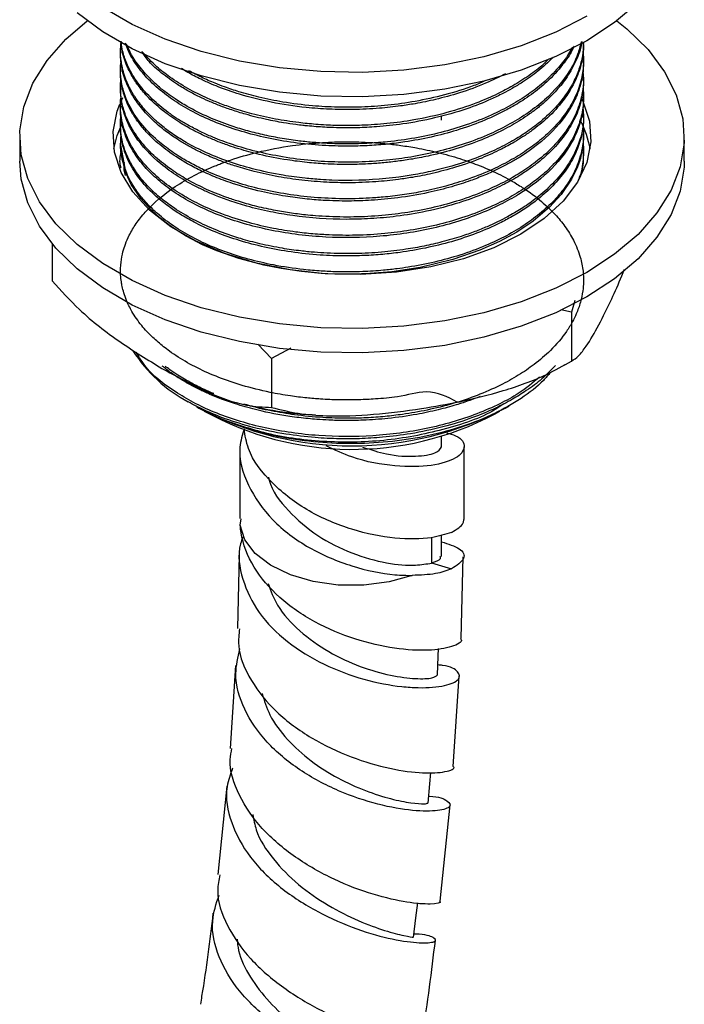
# Model space of a CAD drawing. Units: millimetres. Extents: x 3 to 1746, y 5 to 1745.
# Drawn here: x 408 to 452, y 1542 to 1608 of the extents above; entities that cross this region are included whole.
import ezdxf

# ---------------------------------------------------------------- set-up
doc = ezdxf.new("R2010")
doc.units = ezdxf.units.MM

msp = doc.modelspace()

# ---------------------------------------------------------------- linework, layer by layer
at = {"color": 7, "linetype": 'Continuous', "lineweight": 25}
for p, q in [((445.65, 1606.11), (445.65, 1606.234)), ((414.65, 1605.651), (414.65, 1605.498)), ((445.65, 1604.885), (445.65, 1605.038)), ((414.65, 1604.426), (414.65, 1604.273)), ((445.65, 1603.66), (445.65, 1603.814)), ((414.65, 1603.201), (414.65, 1603.048)), ((414.665, 1602.259), (414.815, 1602.57)), ((445.65, 1602.436), (445.65, 1602.589)), ((414.65, 1601.976), (414.65, 1601.823)), ((445.65, 1601.211), (445.65, 1601.364)), ((414.65, 1600.752), (414.65, 1600.599)), ((436.15, 1601.048), (436.15, 1601.325)), ((445.65, 1599.986), (445.65, 1600.139)), ((407.9, 1599.935), (407.9, 1598.302)), ((414.65, 1599.527), (414.65, 1599.374)), ((452.4, 1598.302), (452.4, 1599.935)), ((445.65, 1598.761), (445.65, 1598.914)), ((414.65, 1598.302), (414.65, 1598.302)), ((410.073, 1592.765), (410.073, 1590.297)), ((445.066, 1588.97), (444.847, 1588.185)), ((444.847, 1588.185), (444.132, 1588.344)), ((444.847, 1588.185), (444.847, 1584.918)), ((424.77, 1585.079), (423.846, 1586.052)), ((426.063, 1585.773), (424.77, 1585.079)), ((424.77, 1585.079), (424.77, 1581.813)), ((444.032, 1584.452), (444.422, 1584.69)), ((419.764, 1581.845), (419.895, 1581.769)), ((440.405, 1581.769), (440.672, 1581.924)), ((439.696, 1581.36), (440.038, 1581.565)), ((436.15, 1579.168), (436.15, 1579.889)), ((422.65, 1579.168), (422.65, 1574.365)), ((437.65, 1574.299), (437.65, 1579.168)), ((422.667, 1573.92), (422.723, 1574.36)), ((422.594, 1571.937), (422.475, 1567.001)), ((437.458, 1566.338), (437.591, 1571.81)), ((435.476, 1571.395), (436.806, 1570.997)), ((422.352, 1564.524), (421.986, 1558.978)), ((436.933, 1557.76), (437.335, 1563.811)), ((421.772, 1556.454), (421.167, 1550.527)), ((436.057, 1548.749), (436.721, 1555.191))]:
    msp.add_line(p, q, dxfattribs=at)
at = {"color": 8, "linetype": 'Continuous', "lineweight": 25}
msp.add_line((435.476, 1573.096), (435.476, 1571.394), dxfattribs=at)
at = {"color": 7, "linetype": 'Continuous', "lineweight": 25, "flags": 128}
for points in [[(449.301, 1608.911), (447.731, 1607.577), (445.883, 1606.367), (443.787, 1605.3), (441.476, 1604.393), (438.986, 1603.661), (436.357, 1603.115), (433.631, 1602.763), (430.849, 1602.611), (428.056, 1602.662), (425.296, 1602.914), (422.613, 1603.364), (420.049, 1604.005), (417.644, 1604.826), (415.436, 1605.814), (413.46, 1606.955), (411.747, 1608.23)], [(445.883, 1608), (443.787, 1606.933), (441.476, 1606.027), (438.986, 1605.294), (436.357, 1604.748), (433.631, 1604.396), (430.849, 1604.244), (428.056, 1604.295), (425.296, 1604.547), (422.613, 1604.997), (420.049, 1605.638), (417.644, 1606.459), (415.436, 1607.448), (413.46, 1608.588)], [(447.884, 1607.692), (448.552, 1607.155), (449.975, 1605.766), (451.084, 1604.286), (451.864, 1602.737), (452.301, 1601.144), (452.389, 1599.532), (452.126, 1597.926), (451.516, 1596.352), (450.57, 1594.834), (449.301, 1593.397), (447.731, 1592.062), (445.883, 1590.853), (443.787, 1589.786), (441.476, 1588.879), (438.986, 1588.147), (436.357, 1587.6), (433.631, 1587.249), (430.849, 1587.097), (428.056, 1587.147), (425.296, 1587.4), (422.613, 1587.85), (420.049, 1588.49), (417.644, 1589.312), (415.436, 1590.3), (413.46, 1591.441), (411.747, 1592.715), (410.325, 1594.104), (409.215, 1595.584), (408.436, 1597.133), (407.999, 1598.726), (407.911, 1600.339), (408.174, 1601.944), (408.783, 1603.519), (409.73, 1605.036), (410.998, 1606.474), (412.416, 1607.692)], [(445.51, 1602.52), (445.605, 1602.326), (446.049, 1600.969), (446.139, 1599.59), (445.871, 1598.218), (445.252, 1596.884), (444.296, 1595.619), (443.023, 1594.45), (441.464, 1593.404), (439.651, 1592.503), (437.626, 1591.769), (435.434, 1591.217), (433.124, 1590.859), (430.748, 1590.705), (428.358, 1590.757), (426.009, 1591.013), (423.752, 1591.469), (421.637, 1592.114), (419.713, 1592.934), (418.022, 1593.91), (416.602, 1595.021), (415.485, 1596.241), (414.695, 1597.544), (414.25, 1598.901), (414.161, 1600.28), (414.429, 1601.652), (414.599, 1602.108)], [(414.213, 1599.119), (414.429, 1600.019), (414.782, 1600.873)], [(445.636, 1599.986), (445.622, 1599.434), (445.54, 1598.902), (445.477, 1598.625), (445.439, 1598.483), (445.418, 1598.412), (445.407, 1598.376), (445.402, 1598.358), (445.399, 1598.349), (445.399, 1598.348), (445.399, 1598.348), (445.399, 1598.348), (445.399, 1598.348), (445.399, 1598.347), (445.378, 1598.281), (445.208, 1597.819), (444.849, 1597.084), (444.161, 1596.073), (443.373, 1595.21), (442.271, 1594.278), (441.191, 1593.554), (440.03, 1592.921), (438.7, 1592.331), (436.894, 1591.711), (434.718, 1591.187), (432.823, 1590.899), (431.342, 1590.773), (430.206, 1590.733), (429.003, 1590.742), (428.079, 1590.787), (426.759, 1590.906), (425.398, 1591.102), (424.236, 1591.333), (422.565, 1591.777), (421.092, 1592.296), (420.146, 1592.708), (419.049, 1593.279), (418.194, 1593.814), (417.726, 1594.149), (417.272, 1594.51), (416.673, 1595.055), (416, 1595.804), (415.373, 1596.731), (415.023, 1597.465), (414.662, 1599.375)], [(452.4, 1598.302), (452.389, 1597.899), (452.126, 1596.293), (451.516, 1594.718), (450.57, 1593.201), (449.301, 1591.764), (447.731, 1590.429), (445.883, 1589.219), (443.787, 1588.153), (441.476, 1587.246), (438.986, 1586.514), (436.357, 1585.967), (433.631, 1585.615), (430.849, 1585.464), (428.056, 1585.514), (425.296, 1585.767), (422.613, 1586.217), (420.049, 1586.857), (417.644, 1587.678), (415.436, 1588.667), (413.46, 1589.808), (411.747, 1591.082), (410.325, 1592.471), (409.215, 1593.951), (408.436, 1595.5), (407.999, 1597.093), (407.9, 1598.302)], [(434.176, 1570.561), (432.628, 1570.128), (430.949, 1569.909), (429.229, 1569.917), (427.556, 1570.151), (426.021, 1570.6), (424.702, 1571.238), (423.671, 1572.033), (422.98, 1572.943), (422.667, 1573.92)], [(436.137, 1571.834), (436.146, 1573.069), (436.147, 1573.272)], [(435.864, 1563.892), (435.924, 1565.151), (435.948, 1565.663)], [(435.247, 1555.323), (435.355, 1556.604), (435.421, 1557.375)], [(434.269, 1546.323), (434.428, 1547.625), (434.55, 1548.629)]]:
    msp.add_lwpolyline(points, dxfattribs=at)
at = {"color": 7, "linetype": 'Continuous', "lineweight": 25}
for centre, radius, start, end in [((440.212, 1598.183), 5.949, 9.05139, 28.02193), ((423.96, 1591.045), 10.071, 212.7095, 241.72516), ((430.15, 1601.277), 22.039, 242.26998, 297.72465), ((430.168, 1599.436), 20.433, 240.99824, 297.79248)]:
    msp.add_arc(centre, radius, start, end, dxfattribs=at)
for points, knots in [([(445.648, 1606.263), (445.634, 1605.961), (445.606, 1605.357), (445.369, 1604.46), (444.978, 1603.54), (444.42, 1602.648), (443.643, 1601.719), (442.728, 1600.879), (441.687, 1600.124), (440.606, 1599.477), (439.352, 1598.858), (437.739, 1598.224), (436.051, 1597.735), (434.501, 1597.413), (433.375, 1597.239), (431.526, 1597.025), (429.749, 1596.973), (427.949, 1597.068), (426.854, 1597.162), (425.315, 1597.372), (423.587, 1597.738), (421.336, 1598.419), (419.577, 1599.213), (418.215, 1600.062), (417.555, 1600.547), (416.983, 1601.028), (416.408, 1601.583), (415.869, 1602.222), (415.517, 1602.755), (415.358, 1603.034), (415.314, 1603.117), (415.299, 1603.144), (415.294, 1603.154), (415.293, 1603.156), (415.293, 1603.156), (415.293, 1603.156), (415.293, 1603.156), (415.293, 1603.156), (415.293, 1603.156), (415.293, 1603.156), (415.292, 1603.157), (415.292, 1603.159), (415.289, 1603.163), (415.275, 1603.19), (415.24, 1603.259), (415.163, 1603.414), (415.026, 1603.72), (414.808, 1604.317), (414.658, 1605.104), (414.628, 1605.827), (414.691, 1606.205), (414.709, 1606.314)], [0, 0, 0, 0, 0.030905, 0.061673, 0.092404, 0.127418, 0.15831, 0.197698, 0.228767, 0.257102, 0.289953, 0.326553, 0.372873, 0.402137, 0.424865, 0.44259, 0.515196, 0.530553, 0.551679, 0.581981, 0.626144, 0.66292, 0.736344, 0.760869, 0.785394, 0.801661, 0.822818, 0.854036, 0.877164, 0.883518, 0.885393, 0.886399, 0.886515, 0.886552, 0.886556, 0.886557, 0.886557, 0.886558, 0.886559, 0.886561, 0.886571, 0.88661, 0.886765, 0.887074, 0.889548, 0.894469, 0.9042, 0.923223, 0.959509, 0.988426, 1, 1, 1, 1]), ([(445.642, 1606.11), (445.645, 1606.051), (445.654, 1605.805), (445.609, 1605.4), (445.48, 1604.671), (445.132, 1603.645), (444.38, 1602.394), (443.344, 1601.258), (442.381, 1600.465), (441.612, 1599.935), (440.935, 1599.519), (440.041, 1599.034), (438.75, 1598.449), (437.193, 1597.901), (435.621, 1597.486), (434.331, 1597.231), (433.074, 1597.043), (431.653, 1596.899), (430.045, 1596.838), (428.386, 1596.877), (426.805, 1597.008), (425.173, 1597.248), (423.7, 1597.567), (422.49, 1597.914), (421.558, 1598.234), (420.707, 1598.571), (419.917, 1598.933), (419.183, 1599.32), (418.617, 1599.657), (418.136, 1599.974), (417.613, 1600.35), (416.945, 1600.896), (416.195, 1601.652), (415.579, 1602.472), (415.176, 1603.203), (414.93, 1603.81), (414.775, 1604.341), (414.685, 1604.862), (414.646, 1605.245), (414.653, 1605.457), (414.655, 1605.498)], [0, 0, 0, 0, 0.006131, 0.025807, 0.0424, 0.082688, 0.13475, 0.180184, 0.216712, 0.236116, 0.25276, 0.276756, 0.310582, 0.352384, 0.387606, 0.415937, 0.435709, 0.46717, 0.504435, 0.534671, 0.569465, 0.602965, 0.638911, 0.666997, 0.687016, 0.706486, 0.731331, 0.749967, 0.768603, 0.78218, 0.795621, 0.820972, 0.854811, 0.890304, 0.918169, 0.93841, 0.95826, 0.976892, 0.995524, 1, 1, 1, 1]), ([(445.533, 1606.306), (445.52, 1606.211), (445.453, 1605.729), (445.116, 1604.888), (444.526, 1603.859), (443.846, 1603.025), (443.279, 1602.461), (442.891, 1602.118), (442.525, 1601.815), (442.064, 1601.467), (441.288, 1600.947), (440.243, 1600.353), (438.795, 1599.691), (437.166, 1599.116), (435.594, 1598.704), (434.286, 1598.449), (433.246, 1598.293), (432.29, 1598.187), (431.282, 1598.112), (430.237, 1598.075), (429.234, 1598.08), (428.211, 1598.121), (427.094, 1598.208), (425.611, 1598.397), (424.074, 1598.697), (422.778, 1599.051), (421.975, 1599.314), (421.422, 1599.514), (420.862, 1599.734), (420.167, 1600.039), (419.396, 1600.425), (418.498, 1600.944), (417.491, 1601.645), (416.582, 1602.458), (415.891, 1603.263), (415.455, 1603.915), (415.188, 1604.423), (415.031, 1604.786), (414.895, 1605.154), (414.746, 1605.664), (414.695, 1606.089), (414.665, 1606.336)], [0, 0, 0, 0, 0.010563, 0.053196, 0.094348, 0.129743, 0.154551, 0.166206, 0.174871, 0.195353, 0.214646, 0.250751, 0.288927, 0.332678, 0.372861, 0.399659, 0.421535, 0.442114, 0.462545, 0.487258, 0.509947, 0.527587, 0.553847, 0.583241, 0.62647, 0.659587, 0.677004, 0.687041, 0.702399, 0.721522, 0.744407, 0.76939, 0.805216, 0.848256, 0.879821, 0.908104, 0.928399, 0.940703, 0.951171, 0.971623, 1, 1, 1, 1]), ([(445.493, 1606.283), (445.424, 1606.001), (445.266, 1605.346), (444.573, 1604.014), (443.453, 1602.691), (441.986, 1601.542), (440.76, 1600.78), (439.351, 1600.079), (437.265, 1599.266), (434.972, 1598.69), (432.617, 1598.359), (430.839, 1598.23), (428.996, 1598.224), (427.13, 1598.345), (425.298, 1598.598), (423.538, 1598.98), (422.012, 1599.438), (420.83, 1599.894), (419.904, 1600.318), (419.181, 1600.698), (418.534, 1601.086), (417.755, 1601.609), (416.859, 1602.334), (415.971, 1603.287), (415.335, 1604.241), (414.992, 1605.003), (414.81, 1605.6), (414.718, 1605.987), (414.697, 1606.24), (414.69, 1606.323)], [0, 0, 0, 0, 0.031739, 0.07369, 0.154504, 0.194523, 0.233158, 0.271028, 0.314916, 0.39625, 0.432182, 0.473342, 0.513439, 0.553113, 0.596884, 0.63762, 0.677411, 0.710944, 0.732085, 0.756139, 0.776064, 0.794363, 0.836017, 0.879034, 0.919763, 0.954687, 0.97048, 0.990351, 1, 1, 1, 1]), ([(445.018, 1606.007), (444.976, 1605.914), (444.785, 1605.488), (444.217, 1604.672), (443.312, 1603.676), (442.356, 1602.896), (441.63, 1602.398), (441.015, 1602.017), (440.133, 1601.528), (438.838, 1600.933), (437.206, 1600.353), (435.473, 1599.895), (433.913, 1599.605), (432.524, 1599.431), (431.307, 1599.335), (429.923, 1599.291), (428.301, 1599.327), (426.487, 1599.49), (424.665, 1599.791), (422.98, 1600.204), (421.421, 1600.718), (419.989, 1601.329), (418.697, 1602.034), (417.521, 1602.844), (416.518, 1603.736), (415.716, 1604.711), (415.209, 1605.533), (415.038, 1606.042), (414.982, 1606.207)], [0, 0, 0, 0, 0.011836, 0.054337, 0.108349, 0.150714, 0.172485, 0.189186, 0.215435, 0.260226, 0.307929, 0.353074, 0.397518, 0.426286, 0.456045, 0.486664, 0.5271, 0.574182, 0.620558, 0.665703, 0.70844, 0.752609, 0.796827, 0.83951, 0.888015, 0.933158, 0.978302, 1, 1, 1, 1]), ([(444.904, 1605.94), (444.823, 1605.787), (444.576, 1605.317), (443.948, 1604.504), (443.047, 1603.595), (441.963, 1602.755), (440.802, 1602.029), (439.418, 1601.333), (437.852, 1600.717), (435.573, 1600.039), (433.363, 1599.651), (431.241, 1599.483), (429.885, 1599.444), (428.597, 1599.476), (427.484, 1599.553), (426.43, 1599.666), (425.32, 1599.833), (424.159, 1600.067), (423.045, 1600.351), (421.833, 1600.729), (420.495, 1601.248), (419.277, 1601.856), (418.38, 1602.407), (417.735, 1602.86), (417.088, 1603.376), (416.362, 1604.069), (415.718, 1604.871), (415.282, 1605.583), (415.112, 1605.995), (415.052, 1606.141)], [0, 0, 0, 0, 0.020134, 0.061935, 0.111835, 0.152021, 0.194193, 0.236775, 0.286261, 0.332861, 0.424952, 0.454807, 0.491447, 0.52555, 0.550546, 0.574833, 0.60549, 0.636148, 0.666805, 0.69663, 0.739558, 0.787789, 0.817602, 0.838257, 0.864431, 0.900991, 0.944306, 0.980352, 1, 1, 1, 1]), ([(445.617, 1605.576), (445.628, 1605.46), (445.665, 1605.101), (445.64, 1604.563), (445.548, 1603.938), (445.401, 1603.373), (445.165, 1602.736), (444.721, 1601.854), (443.966, 1600.823), (442.925, 1599.818), (441.852, 1599.005), (440.702, 1598.3), (439.331, 1597.621), (437.839, 1597.041), (436.271, 1596.573), (434.855, 1596.253), (433.507, 1596.028), (432.497, 1595.911), (431.623, 1595.84), (430.477, 1595.776), (428.86, 1595.775), (426.318, 1595.962), (423.982, 1596.392), (421.828, 1597.047), (420.5, 1597.578), (419.41, 1598.119), (418.671, 1598.548), (417.901, 1599.058), (416.976, 1599.775), (415.96, 1600.822), (415.209, 1601.995), (414.86, 1602.923), (414.72, 1603.554), (414.655, 1604.061), (414.634, 1604.518), (414.673, 1604.839), (414.685, 1604.934)], [0, 0, 0, 0, 0.011689, 0.036304, 0.054125, 0.074943, 0.093807, 0.119815, 0.167452, 0.206145, 0.237854, 0.270782, 0.304129, 0.343627, 0.376065, 0.407829, 0.433118, 0.458899, 0.468698, 0.485468, 0.527172, 0.564482, 0.63793, 0.672228, 0.710553, 0.734895, 0.758736, 0.773764, 0.805582, 0.852288, 0.899285, 0.936537, 0.952016, 0.966169, 0.989959, 1, 1, 1, 1]), ([(443.609, 1605.246), (443.283, 1604.933), (442.673, 1604.346), (441.716, 1603.67), (440.917, 1603.184), (440.214, 1602.804), (439.222, 1602.328), (437.727, 1601.739), (435.748, 1601.171), (433.7, 1600.787), (431.959, 1600.599), (430.405, 1600.522), (429.052, 1600.527), (427.933, 1600.59), (427.257, 1600.651), (426.806, 1600.698), (426.271, 1600.763), (425.451, 1600.885), (424.316, 1601.1), (423.156, 1601.39), (422.112, 1601.713), (421.292, 1602.009), (420.572, 1602.307), (419.882, 1602.627), (419.181, 1602.994), (418.31, 1603.513), (417.417, 1604.172), (416.555, 1604.899), (416.227, 1605.412), (416.079, 1605.642)], [0, 0, 0, 0, 0.054533, 0.102105, 0.130293, 0.154978, 0.18546, 0.24203, 0.311618, 0.376922, 0.429286, 0.466255, 0.513644, 0.547951, 0.565092, 0.573968, 0.588389, 0.613305, 0.648713, 0.694053, 0.725123, 0.753775, 0.780011, 0.803828, 0.832616, 0.864333, 0.915327, 0.962046, 1, 1, 1, 1]), ([(443.339, 1605.153), (443.218, 1605.031), (442.824, 1604.632), (442.012, 1604.022), (440.981, 1603.362), (439.803, 1602.743), (438.353, 1602.119), (436.481, 1601.51), (434.464, 1601.063), (432.541, 1600.8), (430.967, 1600.693), (429.603, 1600.673), (428.573, 1600.705), (427.565, 1600.772), (426.425, 1600.887), (424.984, 1601.111), (423.531, 1601.438), (422.299, 1601.801), (421.325, 1602.148), (420.28, 1602.581), (419.133, 1603.155), (418.002, 1603.875), (416.967, 1604.682), (416.434, 1605.267), (416.132, 1605.598)], [0, 0, 0, 0, 0.021574, 0.070241, 0.117472, 0.157999, 0.211495, 0.277949, 0.348741, 0.403863, 0.454643, 0.490849, 0.526556, 0.547543, 0.582398, 0.631113, 0.682486, 0.723748, 0.756816, 0.78674, 0.840964, 0.895016, 0.9405, 1, 1, 1, 1]), ([(445.639, 1604.885), (445.64, 1604.743), (445.643, 1604.413), (445.558, 1603.834), (445.379, 1603.119), (444.874, 1601.89), (443.713, 1600.278), (442.05, 1598.959), (440.762, 1598.198), (440.14, 1597.869), (439.554, 1597.59), (438.891, 1597.301), (437.999, 1596.956), (436.753, 1596.553), (435.138, 1596.146), (433.328, 1595.836), (431.53, 1595.666), (429.857, 1595.613), (428.37, 1595.655), (426.961, 1595.772), (425.575, 1595.957), (423.929, 1596.277), (422.347, 1596.721), (421.154, 1597.162), (420.285, 1597.535), (419.459, 1597.937), (418.428, 1598.533), (417.372, 1599.289), (416.514, 1600.085), (415.889, 1600.822), (415.453, 1601.466), (415.054, 1602.224), (414.757, 1603.129), (414.625, 1603.855), (414.654, 1604.245), (414.656, 1604.273)], [0, 0, 0, 0, 0.014855, 0.034575, 0.060659, 0.090319, 0.166506, 0.241461, 0.25981, 0.27849, 0.292683, 0.305999, 0.329022, 0.358066, 0.39297, 0.436529, 0.473404, 0.504676, 0.539539, 0.56514, 0.592624, 0.627628, 0.67277, 0.701743, 0.71596, 0.740386, 0.769207, 0.807138, 0.845577, 0.871026, 0.896474, 0.920877, 0.957477, 0.996952, 1, 1, 1, 1]), ([(445.604, 1604.24), (445.624, 1604.078), (445.68, 1603.626), (445.588, 1602.893), (445.344, 1601.894), (444.801, 1600.723), (443.888, 1599.507), (442.79, 1598.477), (441.712, 1597.688), (440.564, 1597.002), (439.209, 1596.342), (437.616, 1595.738), (435.882, 1595.244), (434.146, 1594.891), (432.35, 1594.656), (430.512, 1594.544), (428.942, 1594.559), (427.785, 1594.631), (426.893, 1594.713), (425.952, 1594.833), (424.811, 1595.029), (423.667, 1595.284), (422.626, 1595.577), (420.974, 1596.127), (419.389, 1596.858), (417.849, 1597.856), (416.771, 1598.735), (415.804, 1599.808), (415.147, 1600.911), (414.796, 1601.902), (414.661, 1602.658), (414.648, 1603.266), (414.651, 1603.622), (414.691, 1603.805), (414.696, 1603.829)], [0, 0, 0, 0, 0.01638, 0.04559, 0.073873, 0.11796, 0.167251, 0.206972, 0.239796, 0.268714, 0.303533, 0.34353, 0.380284, 0.417039, 0.451835, 0.48893, 0.526379, 0.544876, 0.558238, 0.580219, 0.602363, 0.629354, 0.653598, 0.671739, 0.743975, 0.774264, 0.811388, 0.856483, 0.900824, 0.933537, 0.962714, 0.980594, 0.997444, 1, 1, 1, 1]), ([(440.435, 1604.152), (439.995, 1603.933), (439.028, 1603.453), (437.444, 1602.88), (435.848, 1602.438), (434.521, 1602.164), (433.268, 1601.968), (431.875, 1601.815), (430.275, 1601.739), (428.629, 1601.765), (426.791, 1601.9), (424.75, 1602.209), (423.041, 1602.64), (421.945, 1602.998), (421.321, 1603.226), (420.7, 1603.476), (419.96, 1603.813), (419.282, 1604.157), (418.874, 1604.412), (418.735, 1604.498)], [0, 0, 0, 0, 0.071284, 0.156622, 0.229213, 0.289449, 0.330692, 0.38991, 0.465262, 0.529844, 0.594883, 0.696454, 0.793168, 0.828492, 0.855103, 0.886236, 0.9239, 0.974114, 1, 1, 1, 1]), ([(439.109, 1603.695), (438.846, 1603.58), (437.984, 1603.203), (436.399, 1602.722), (434.456, 1602.288), (432.584, 1602.029), (430.84, 1601.908), (429.151, 1601.898), (427.383, 1601.996), (425.613, 1602.22), (423.975, 1602.552), (422.68, 1602.905), (421.716, 1603.229), (420.877, 1603.553), (420.066, 1603.908), (419.505, 1604.207), (419.227, 1604.356)], [0, 0, 0, 0, 0.0451252, 0.1476195, 0.2437263, 0.330592, 0.4119973, 0.4855917, 0.5639932, 0.6578086, 0.7368254, 0.8055414, 0.8575408, 0.8928166, 0.9469143, 1, 1, 1, 1]), ([(445.644, 1603.66), (445.646, 1603.624), (445.659, 1603.383), (445.607, 1602.92), (445.45, 1602.084), (445.075, 1601.104), (444.413, 1600.024), (443.593, 1599.064), (442.765, 1598.32), (442.017, 1597.759), (441.432, 1597.37), (440.87, 1597.037), (440.122, 1596.63), (438.982, 1596.094), (437.25, 1595.459), (435.242, 1594.935), (433.233, 1594.6), (431.438, 1594.436), (429.108, 1594.369), (426.834, 1594.527), (424.628, 1594.905), (423.225, 1595.243), (422.004, 1595.622), (421.142, 1595.944), (420.428, 1596.248), (419.566, 1596.654), (418.479, 1597.268), (416.954, 1598.369), (415.834, 1599.579), (415.151, 1600.783), (414.851, 1601.581), (414.676, 1602.325), (414.668, 1602.811), (414.664, 1603.049)], [0, 0, 0, 0, 0.0037758, 0.0252487, 0.048456, 0.0916682, 0.1298403, 0.1680125, 0.2035034, 0.2223181, 0.2423706, 0.2576065, 0.2712492, 0.3048331, 0.3468179, 0.3960102, 0.4389238, 0.4746245, 0.5074392, 0.5824748, 0.6146538, 0.6500487, 0.6768547, 0.7009465, 0.7140823, 0.7322541, 0.7704755, 0.808933, 0.8850969, 0.9182507, 0.947056, 0.9740762, 1, 1, 1, 1]), ([(445.615, 1603.11), (445.624, 1603.045), (445.669, 1602.732), (445.647, 1602.222), (445.547, 1601.426), (445.266, 1600.459), (444.652, 1599.27), (443.754, 1598.148), (442.75, 1597.228), (441.724, 1596.471), (440.576, 1595.781), (439.157, 1595.095), (437.034, 1594.296), (434.692, 1593.734), (432.279, 1593.424), (430.758, 1593.336), (429.513, 1593.329), (428.756, 1593.351), (428.095, 1593.387), (427.348, 1593.442), (426.251, 1593.561), (424.803, 1593.797), (423.131, 1594.187), (421.511, 1594.71), (420.076, 1595.321), (418.834, 1595.983), (417.903, 1596.602), (417.201, 1597.163), (416.681, 1597.637), (416.144, 1598.208), (415.539, 1599), (415.092, 1599.833), (414.828, 1600.61), (414.689, 1601.241), (414.646, 1601.886), (414.635, 1602.353), (414.688, 1602.58), (414.688, 1602.584)], [0, 0, 0, 0, 0.006543, 0.031554, 0.051179, 0.086778, 0.129835, 0.175499, 0.210635, 0.239203, 0.272359, 0.307286, 0.347155, 0.420428, 0.454638, 0.492735, 0.510573, 0.528411, 0.537674, 0.549999, 0.573171, 0.604042, 0.639582, 0.68068, 0.714963, 0.746393, 0.782106, 0.800299, 0.818712, 0.840751, 0.868263, 0.909334, 0.931842, 0.951281, 0.975976, 0.99961, 1, 1, 1, 1]), ([(445.641, 1602.436), (445.64, 1602.271), (445.636, 1601.754), (445.453, 1600.867), (444.894, 1599.449), (443.646, 1597.761), (441.807, 1596.326), (440.039, 1595.349), (438.556, 1594.697), (436.898, 1594.137), (434.596, 1593.562), (431.59, 1593.154), (427.894, 1593.165), (424.315, 1593.673), (421.588, 1594.497), (419.665, 1595.365), (418.378, 1596.109), (417.266, 1596.929), (416.337, 1597.811), (415.62, 1598.724), (415.103, 1599.649), (414.764, 1600.634), (414.631, 1601.366), (414.654, 1601.787), (414.656, 1601.823)], [0, 0, 0, 0, 0.017235, 0.054166, 0.093107, 0.169134, 0.244284, 0.27883, 0.317828, 0.357486, 0.395715, 0.47096, 0.545177, 0.621801, 0.697399, 0.735183, 0.774149, 0.811107, 0.848155, 0.886378, 0.920182, 0.954054, 0.996004, 1, 1, 1, 1]), ([(445.611, 1601.855), (445.628, 1601.655), (445.708, 1600.752), (445.374, 1599.389), (444.524, 1597.85), (443.547, 1596.706), (442.495, 1595.799), (441.51, 1595.114), (440.456, 1594.497), (439.41, 1593.993), (438.362, 1593.571), (437.36, 1593.221), (436.229, 1592.893), (434.987, 1592.608), (433.908, 1592.417), (432.953, 1592.288), (431.821, 1592.171), (430.323, 1592.092), (428.818, 1592.115), (427.608, 1592.195), (426.606, 1592.295), (425.377, 1592.47), (424.031, 1592.742), (422.757, 1593.084), (420.956, 1593.68), (419.462, 1594.38), (418.296, 1595.117), (417.642, 1595.578), (416.903, 1596.182), (416.122, 1596.99), (415.534, 1597.799), (415.164, 1598.489), (414.912, 1599.111), (414.74, 1599.723), (414.643, 1600.46), (414.634, 1601.012), (414.689, 1601.34), (414.697, 1601.386)], [0, 0, 0, 0, 0.020121, 0.090944, 0.136547, 0.182172, 0.218795, 0.246408, 0.27194, 0.306404, 0.325841, 0.346745, 0.374968, 0.399985, 0.425274, 0.441346, 0.45786, 0.493126, 0.530113, 0.546936, 0.565488, 0.590599, 0.622266, 0.650482, 0.674558, 0.746638, 0.764697, 0.77868, 0.80877, 0.841917, 0.875344, 0.90049, 0.917645, 0.942307, 0.965439, 0.995126, 1, 1, 1, 1]), ([(445.641, 1601.211), (445.644, 1601.166), (445.662, 1600.878), (445.59, 1600.344), (445.403, 1599.492), (445.01, 1598.536), (444.361, 1597.504), (443.527, 1596.546), (442.625, 1595.751), (441.731, 1595.107), (440.9, 1594.596), (439.844, 1594.037), (438.507, 1593.453), (436.842, 1592.896), (435.116, 1592.47), (433.567, 1592.205), (432.186, 1592.05), (430.967, 1591.969), (429.564, 1591.943), (427.92, 1592.001), (426.097, 1592.193), (424.288, 1592.523), (422.624, 1592.96), (421.086, 1593.499), (419.799, 1594.081), (418.769, 1594.655), (418.058, 1595.124), (417.4, 1595.617), (416.597, 1596.312), (415.715, 1597.324), (415.06, 1598.482), (414.757, 1599.475), (414.652, 1600.155), (414.658, 1600.491), (414.661, 1600.599)], [0, 0, 0, 0, 0.004691, 0.030157, 0.055865, 0.094406, 0.13256, 0.170458, 0.206326, 0.232009, 0.257043, 0.279997, 0.319028, 0.358821, 0.397014, 0.433491, 0.457557, 0.48331, 0.508903, 0.543944, 0.584777, 0.62326, 0.6614, 0.698291, 0.735271, 0.763258, 0.787716, 0.802797, 0.830913, 0.878528, 0.925705, 0.963303, 0.988322, 1, 1, 1, 1]), ([(445.612, 1600.684), (445.628, 1600.527), (445.673, 1600.086), (445.616, 1599.399), (445.463, 1598.671), (445.248, 1598.044), (444.967, 1597.428), (444.521, 1596.671), (443.829, 1595.79), (442.876, 1594.877), (441.767, 1594.044), (440.514, 1593.296), (439.052, 1592.6), (436.913, 1591.811), (434.871, 1591.333), (433.118, 1591.083), (432.106, 1590.972), (430.752, 1590.884), (429.356, 1590.875), (428.035, 1590.935), (426.613, 1591.059), (424.962, 1591.309), (422.631, 1591.854), (420.056, 1592.795), (418.162, 1593.932), (417.209, 1594.711), (416.793, 1595.085), (416.325, 1595.553), (415.788, 1596.204), (415.357, 1596.883), (415.033, 1597.555), (414.78, 1598.301), (414.623, 1599.151), (414.67, 1599.762), (414.692, 1600.042)], [0, 0, 0, 0, 0.015768, 0.044518, 0.069148, 0.089657, 0.108846, 0.133366, 0.170135, 0.20626, 0.240761, 0.276217, 0.31163, 0.35152, 0.424988, 0.439968, 0.458255, 0.485951, 0.520616, 0.541027, 0.564761, 0.606344, 0.642674, 0.715207, 0.78774, 0.805913, 0.814995, 0.834432, 0.862542, 0.89065, 0.910373, 0.935823, 0.970526, 1, 1, 1, 1]), ([(437.192, 1582.167), (436.55, 1582.512), (435.434, 1583.11), (433.343, 1582.483), (431.846, 1582.382), (430.531, 1582.307), (429.305, 1582.305), (428.141, 1582.355), (427.059, 1582.446), (425.924, 1582.586), (424.458, 1582.843), (422.839, 1583.247), (420.697, 1583.979), (419.09, 1584.784), (417.979, 1585.537), (417.401, 1585.972), (416.747, 1586.536), (416.014, 1587.322), (415.434, 1588.157), (415.071, 1588.893), (414.87, 1589.456), (414.765, 1589.867), (414.692, 1590.27), (414.636, 1590.813), (414.659, 1591.491), (414.789, 1592.175), (414.978, 1592.776), (415.254, 1593.409), (415.684, 1594.132), (416.578, 1595.263), (418.209, 1596.652), (420.101, 1597.637), (421.284, 1598.107), (421.626, 1598.236), (422.433, 1598.522), (423.925, 1598.957), (425.932, 1599.341), (427.891, 1599.546), (429.591, 1599.612), (431.115, 1599.58), (432.396, 1599.481), (433.479, 1599.351), (434.61, 1599.171), (435.941, 1598.889), (437.303, 1598.507), (438.66, 1598.029), (439.95, 1597.469), (441.052, 1596.872), (441.964, 1596.284), (442.634, 1595.781), (443.247, 1595.248), (443.838, 1594.657), (444.455, 1593.904), (445.042, 1592.951), (445.445, 1591.943), (445.63, 1591.009), (445.663, 1590.252), (445.608, 1589.561), (445.486, 1588.971), (445.324, 1588.462), (445.152, 1588.026), (444.898, 1587.504), (444.385, 1586.667), (443.559, 1585.69), (442.431, 1584.721), (441.29, 1583.944), (440.02, 1583.244), (438.554, 1582.602), (436.916, 1582.049), (435.237, 1581.626), (433.707, 1581.356), (432.34, 1581.194), (431.098, 1581.105), (429.702, 1581.072), (428.087, 1581.121), (426.387, 1581.286), (424.711, 1581.572), (423.583, 1581.824), (422.996, 1582.007), (422.909, 1582.034)], [0, 0, 0, 0, 0.023975, 0.041615, 0.054876, 0.064677, 0.076613, 0.08751, 0.095804, 0.105833, 0.118551, 0.136841, 0.15309, 0.185532, 0.19366, 0.199467, 0.211279, 0.225506, 0.24142, 0.253579, 0.261546, 0.268527, 0.273175, 0.280625, 0.294162, 0.305069, 0.313067, 0.322927, 0.335829, 0.34903, 0.381462, 0.413894, 0.417183, 0.420189, 0.424895, 0.442694, 0.465068, 0.48136, 0.495828, 0.510469, 0.521876, 0.530153, 0.539792, 0.552928, 0.567592, 0.579644, 0.594774, 0.609972, 0.619234, 0.630631, 0.638722, 0.648223, 0.661504, 0.67637, 0.693823, 0.70811, 0.718781, 0.728015, 0.739393, 0.745556, 0.751402, 0.759563, 0.770038, 0.791507, 0.808558, 0.822831, 0.837669, 0.854598, 0.87109, 0.887581, 0.902868, 0.913338, 0.924576, 0.936093, 0.95049, 0.96765, 0.982056, 0.997333, 1, 1, 1, 1]), ([(445.622, 1599.446), (445.623, 1599.435), (445.661, 1599.189), (445.657, 1598.743), (445.596, 1598.074), (445.486, 1597.507), (445.344, 1597.143), (445.293, 1597.011)], [0, 0, 0, 0, 0.0135, 0.303017, 0.544398, 0.833788, 1, 1, 1, 1]), ([(414.689, 1597.835), (414.681, 1597.864), (414.574, 1598.228), (414.623, 1598.648), (414.71, 1599.026), (414.72, 1599.069)], [0, 0, 0, 0, 0.071599, 0.895675, 1, 1, 1, 1]), ([(445.626, 1598.761), (445.63, 1598.565), (445.636, 1598.188), (445.572, 1597.802), (445.526, 1597.613), (445.524, 1597.603)], [0, 0, 0, 0, 0.506674, 0.974486, 1, 1, 1, 1]), ([(414.888, 1598.201), (414.869, 1598.036), (414.837, 1597.749), (414.928, 1597.466), (414.967, 1597.345)], [0, 0, 0, 0, 0.574051, 1, 1, 1, 1]), ([(447.537, 1589.08), (447.764, 1589.57), (448.052, 1590.191), (448.338, 1590.92), (448.399, 1591.075)], [0, 0, 0, 0, 0.788151, 1, 1, 1, 1]), ([(410.073, 1590.297), (410.674, 1589.634), (412.113, 1588.046), (414.627, 1586.129), (416.483, 1584.995), (417.422, 1584.422)], [0, 0, 0, 0, 0.261527, 0.626401, 1, 1, 1, 1]), ([(444.847, 1584.918), (445.003, 1585.016), (445.319, 1585.212), (445.935, 1586.026), (446.677, 1587.287), (447.249, 1588.48), (447.537, 1589.08)], [0, 0, 0, 0, 0.1879226, 0.3802653, 0.68811, 1, 1, 1, 1]), ([(442.705, 1583.846), (442.259, 1583.464), (441.491, 1582.807), (440.006, 1582.018), (438.529, 1581.366), (436.871, 1580.81), (434.577, 1580.239), (431.567, 1579.832), (427.871, 1579.847), (424.294, 1580.358), (421.575, 1581.183), (419.69, 1582.033), (417.994, 1583.017), (416.497, 1584.159), (415.9, 1585.174), (415.697, 1585.519)], [0, 0, 0, 0, 0.069646, 0.119882, 0.176687, 0.233247, 0.288531, 0.397338, 0.504974, 0.615503, 0.724799, 0.779324, 0.83122, 0.942648, 1, 1, 1, 1]), ([(434.809, 1581.733), (435.656, 1581.876), (437.488, 1582.186), (440.302, 1582.897), (442.85, 1583.787), (444.299, 1584.608), (444.847, 1584.918)], [0, 0, 0, 0, 0.246257, 0.532339, 0.823175, 1, 1, 1, 1]), ([(417.422, 1584.422), (418.365, 1583.909), (420.267, 1582.874), (422.782, 1581.9), (424.214, 1581.837), (424.77, 1581.813)], [0, 0, 0, 0, 0.37512, 0.756984, 1, 1, 1, 1]), ([(438.727, 1582.544), (438.711, 1582.538), (438.49, 1582.444), (437.959, 1582.252), (437.05, 1581.948), (435.87, 1581.625), (434.349, 1581.301), (432.664, 1581.062), (431.031, 1580.945), (429.709, 1580.923), (428.673, 1580.951), (427.868, 1581), (426.995, 1581.076), (425.663, 1581.239), (424.073, 1581.547), (422.562, 1581.965), (421.455, 1582.346), (420.579, 1582.705), (419.705, 1583.114), (418.867, 1583.575), (418.061, 1584.087), (417.642, 1584.427), (417.45, 1584.583)], [0, 0, 0, 0, 0.002381, 0.03396, 0.07727, 0.13231, 0.195436, 0.278234, 0.347634, 0.400227, 0.443462, 0.47728, 0.501679, 0.554301, 0.648119, 0.712171, 0.765491, 0.811034, 0.848077, 0.90796, 0.957898, 1, 1, 1, 1]), ([(420.892, 1582.733), (420.88, 1582.738), (420.666, 1582.826), (420.16, 1583.05), (419.353, 1583.45), (418.594, 1583.898), (418.011, 1584.287), (417.743, 1584.495), (417.636, 1584.578)], [0, 0, 0, 0, 0.009783, 0.17183, 0.416285, 0.705393, 0.882056, 1, 1, 1, 1]), ([(443.783, 1584.628), (443.49, 1584.322), (442.918, 1583.725), (441.912, 1582.976), (440.869, 1582.324), (439.68, 1581.707), (438.143, 1581.065), (436.243, 1580.473), (434.205, 1580.043), (432.317, 1579.804), (430.719, 1579.708), (429.21, 1579.7), (427.556, 1579.782), (425.605, 1580.014), (423.575, 1580.433), (421.748, 1580.998), (420.306, 1581.584), (419.532, 1581.995), (419.19, 1582.176)], [0, 0, 0, 0, 0.0617301, 0.1204119, 0.1671417, 0.2192545, 0.2840538, 0.3615307, 0.440699, 0.507252, 0.5611201, 0.6071839, 0.6641111, 0.7337217, 0.8147862, 0.889207, 0.9509478, 1, 1, 1, 1]), ([(443.433, 1584.159), (443.282, 1583.974), (442.769, 1583.344), (441.508, 1582.395), (439.699, 1581.356), (437.606, 1580.514), (435.309, 1579.89), (432.877, 1579.495), (430.372, 1579.347), (427.868, 1579.439), (425.443, 1579.78), (423.206, 1580.318), (421.904, 1580.835), (421.283, 1581.081)], [0, 0, 0, 0, 0.0403654, 0.137765, 0.2351851, 0.3326013, 0.4294101, 0.526219, 0.6228552, 0.7194859, 0.8157802, 0.9120744, 1, 1, 1, 1]), ([(421.283, 1581.081), (421.086, 1581.17), (420.692, 1581.348), (420.186, 1581.605), (419.887, 1581.777), (419.765, 1581.847)], [0, 0, 0, 0, 0.371725, 0.74345, 1, 1, 1, 1]), ([(440.311, 1582.054), (440.18, 1581.959), (439.174, 1581.233), (436.505, 1580.325), (432.594, 1579.514), (428.423, 1579.422), (424.512, 1579.924), (422.316, 1580.711), (421.283, 1581.081)], [0, 0, 0, 0, 0.029897, 0.228322, 0.428213, 0.623627, 0.822983, 1, 1, 1, 1]), ([(422.983, 1582.02), (423.384, 1581.924), (424.635, 1581.624), (426.229, 1581.394), (427.42, 1581.333), (427.713, 1581.318)], [0, 0, 0, 0, 0.2620853, 0.81812, 1, 1, 1, 1]), ([(424.77, 1581.813), (425.353, 1581.664), (426.532, 1581.362), (428.831, 1581.205), (431.602, 1581.294), (433.735, 1581.586), (434.809, 1581.733)], [0, 0, 0, 0, 0.187923, 0.380265, 0.68811, 1, 1, 1, 1]), ([(422.921, 1580.385), (422.805, 1579.978), (422.446, 1578.719), (423.081, 1576.56), (424.698, 1574.209), (427.206, 1572.326), (430.15, 1571.098), (432.562, 1570.593), (433.799, 1570.569), (434.176, 1570.561)], [0, 0, 0, 0, 0.080387, 0.248541, 0.417873, 0.587204, 0.755359, 0.92534, 1, 1, 1, 1]), ([(436.808, 1573.445), (436.393, 1573.309), (435.451, 1572.998), (433.079, 1572.953), (430.161, 1573.541), (427.191, 1574.777), (424.744, 1576.661), (423.202, 1578.626), (422.994, 1579.938), (422.923, 1580.385)], [0, 0, 0, 0, 0.12432, 0.282569, 0.442162, 0.60004, 0.759023, 0.918006, 1, 1, 1, 1]), ([(436.484, 1580.099), (436.698, 1580.044), (437.49, 1579.839), (437.805, 1579.144), (437.272, 1578.398), (435.586, 1577.848), (433.099, 1577.813), (430.524, 1578.252), (428.997, 1578.967), (428.428, 1579.233)], [0, 0, 0, 0, 0.061566, 0.228364, 0.396974, 0.564163, 0.731353, 0.899962, 1, 1, 1, 1]), ([(430.86, 1579.157), (431.402, 1578.984), (432.723, 1578.563), (434.488, 1578.495), (435.881, 1578.728), (436.059, 1579.021), (436.149, 1579.168)], [0, 0, 0, 0, 0.187963, 0.458027, 0.72809, 1, 1, 1, 1]), ([(424.565, 1577.139), (424.577, 1577.073), (424.732, 1576.259), (425.856, 1574.844), (427.774, 1573.147), (430.163, 1571.98), (432.492, 1571.324), (434.391, 1571.193), (435.145, 1571.333), (435.476, 1571.394)], [0, 0, 0, 0, 0.01511, 0.185705, 0.3563, 0.525598, 0.69691, 0.866643, 1, 1, 1, 1]), ([(437.42, 1566.336), (437.438, 1566.312), (437.585, 1566.118), (436.901, 1565.757), (435.381, 1565.49), (433.056, 1565.607), (430.359, 1566.218), (427.62, 1567.364), (425.211, 1569.016), (423.456, 1571.077), (422.786, 1572.796), (422.685, 1573.751), (422.667, 1573.92)], [0, 0, 0, 0, 0.016731, 0.137938, 0.258892, 0.379483, 0.499619, 0.619243, 0.738309, 0.85681, 0.974773, 1, 1, 1, 1]), ([(436.808, 1573.446), (437.156, 1573.65), (437.62, 1573.921), (437.631, 1574.224), (437.634, 1574.299)], [0, 0, 0, 0, 0.752384, 1, 1, 1, 1]), ([(422.842, 1573.117), (422.786, 1572.971), (422.441, 1572.058), (422.739, 1570.282), (423.796, 1568.023), (425.75, 1566.06), (428.24, 1564.538), (430.965, 1563.53), (433.126, 1563.125), (434.987, 1563.008), (436.477, 1563.143), (437.431, 1563.587), (437.336, 1564.104), (436.745, 1564.496), (436.005, 1564.557), (435.896, 1564.567)], [0, 0, 0, 0, 0.017498, 0.109112, 0.200688, 0.292299, 0.383933, 0.475636, 0.567474, 0.613008, 0.705058, 0.797584, 0.890503, 0.983848, 1, 1, 1, 1]), ([(436.144, 1572.812), (436.593, 1572.673), (437.513, 1572.389), (437.823, 1571.655), (437.156, 1571.223), (436.806, 1570.997)], [0, 0, 0, 0, 0.313275, 0.640454, 1, 1, 1, 1]), ([(435.476, 1571.395), (435.743, 1571.488), (436.126, 1571.621), (436.076, 1571.779), (436.061, 1571.827)], [0, 0, 0, 0, 0.696024, 1, 1, 1, 1]), ([(436.806, 1570.996), (436.478, 1570.876), (435.795, 1570.625), (434.73, 1570.583), (434.176, 1570.561)], [0, 0, 0, 0, 0.479539, 1, 1, 1, 1]), ([(424.526, 1570.023), (424.71, 1569.529), (425.139, 1568.372), (426.603, 1566.796), (428.555, 1565.396), (430.721, 1564.404), (432.791, 1563.825), (434.484, 1563.612), (435.64, 1563.675), (435.782, 1563.82), (435.852, 1563.892)], [0, 0, 0, 0, 0.0956633, 0.2245623, 0.3535808, 0.4828654, 0.6125013, 0.742556, 0.8731282, 1, 1, 1, 1]), ([(422.617, 1566.996), (422.577, 1566.617), (422.454, 1565.442), (423.307, 1563.486), (425.01, 1561.357), (427.403, 1559.606), (430.101, 1558.331), (432.748, 1557.566), (435.016, 1557.282), (436.455, 1557.384), (437.092, 1557.618), (436.939, 1557.753), (436.931, 1557.76)], [0, 0, 0, 0, 0.05519, 0.171145, 0.287394, 0.404021, 0.521074, 0.638585, 0.756548, 0.874931, 0.99368, 1, 1, 1, 1]), ([(435.286, 1555.784), (435.302, 1555.783), (435.989, 1555.759), (436.613, 1555.46), (436.873, 1555.077), (436.026, 1554.773), (434.31, 1554.762), (431.938, 1555.164), (429.244, 1556.064), (426.597, 1557.474), (424.346, 1559.347), (422.841, 1561.564), (422.196, 1563.742), (422.514, 1565.086), (422.645, 1565.638)], [0, 0, 0, 0, 0.002271, 0.096839, 0.191101, 0.285016, 0.378575, 0.471811, 0.564779, 0.657549, 0.750207, 0.842819, 0.93544, 1, 1, 1, 1]), ([(424.13, 1562.648), (424.278, 1562.169), (424.614, 1561.084), (425.781, 1559.542), (427.37, 1558.103), (429.208, 1556.951), (431.079, 1556.107), (432.794, 1555.571), (434.157, 1555.305), (435.069, 1555.247), (435.181, 1555.298), (435.236, 1555.323)], [0, 0, 0, 0, 0.089565, 0.203296, 0.317083, 0.430961, 0.545026, 0.65934, 0.773939, 0.888891, 1, 1, 1, 1]), ([(436.013, 1548.751), (436.031, 1548.738), (436.179, 1548.633), (435.482, 1548.518), (433.95, 1548.618), (431.625, 1549.134), (428.959, 1550.134), (426.304, 1551.63), (424.018, 1553.567), (422.512, 1555.82), (421.856, 1557.696), (422.063, 1558.726), (422.111, 1558.964)], [0, 0, 0, 0, 0.016096, 0.135524, 0.254855, 0.373978, 0.492813, 0.611298, 0.729409, 0.847149, 0.964553, 1, 1, 1, 1]), ([(422.152, 1557.654), (422.005, 1557.247), (421.577, 1556.065), (421.966, 1553.986), (423.213, 1551.661), (425.29, 1549.609), (427.839, 1547.97), (430.518, 1546.813), (432.949, 1546.146), (434.789, 1545.913), (435.804, 1546.01), (435.756, 1546.266), (435.178, 1546.512), (434.418, 1546.545), (434.297, 1546.551)], [0, 0, 0, 0, 0.049062, 0.142491, 0.235813, 0.329018, 0.42213, 0.515186, 0.608255, 0.701411, 0.794737, 0.888312, 0.982167, 1, 1, 1, 1]), ([(423.512, 1554.548), (423.572, 1554.207), (423.751, 1553.17), (424.828, 1551.541), (426.52, 1549.813), (428.555, 1548.417), (430.607, 1547.394), (432.426, 1546.742), (433.693, 1546.413), (434.306, 1546.327), (434.21, 1546.329), (434.188, 1546.329)], [0, 0, 0, 0, 0.062821, 0.190915, 0.318954, 0.447032, 0.575287, 0.703788, 0.832607, 0.961819, 1, 1, 1, 1]), ([(421.301, 1550.511), (421.234, 1550.17), (421.014, 1549.053), (421.708, 1547.092), (423.251, 1544.847), (425.524, 1542.892), (428.135, 1541.344), (430.72, 1540.258), (432.946, 1539.63), (434.346, 1539.411), (434.966, 1539.431), (434.806, 1539.491), (434.802, 1539.493)], [0, 0, 0, 0, 0.051623, 0.169036, 0.28653, 0.404187, 0.522082, 0.640266, 0.758773, 0.877581, 0.996619, 1, 1, 1, 1]), ([(432.92, 1537.135), (433.386, 1537.081), (434.325, 1536.971), (434.512, 1536.786), (433.751, 1536.787), (432.085, 1537.1), (429.783, 1537.83), (427.168, 1539.025), (424.618, 1540.674), (422.487, 1542.712), (421.122, 1545.008), (420.622, 1547.238), (421.06, 1548.582), (421.249, 1549.162)], [0, 0, 0, 0, 0.092188, 0.185702, 0.278999, 0.372087, 0.464995, 0.55778, 0.650519, 0.743299, 0.836212, 0.929317, 1, 1, 1, 1]), ([(420.841, 1547.95), (420.618, 1546.106), (420.374, 1544.089), (420.025, 1542.033), (419.995, 1541.857)], [0, 0, 0, 0, 0.914164, 1, 1, 1, 1]), ([(422.457, 1546.21), (422.478, 1545.958), (422.552, 1545.094), (423.295, 1543.647), (424.561, 1541.977), (426.203, 1540.515), (427.989, 1539.307), (429.736, 1538.382), (431.256, 1537.732), (432.345, 1537.333), (432.903, 1537.151), (432.851, 1537.11), (432.835, 1537.097)], [0, 0, 0, 0, 0.046098, 0.158673, 0.271119, 0.383498, 0.495874, 0.608357, 0.720988, 0.833853, 0.946977, 1, 1, 1, 1]), ([(434.811, 1539.492), (434.829, 1539.6), (435.212, 1541.84), (435.479, 1544.041), (435.733, 1546.136)], [0, 0, 0, 0, 0.0481336, 1, 1, 1, 1])]:
    msp.add_open_spline(points, degree=3, knots=knots, dxfattribs=at)

doc.saveas('drawing.dxf')
